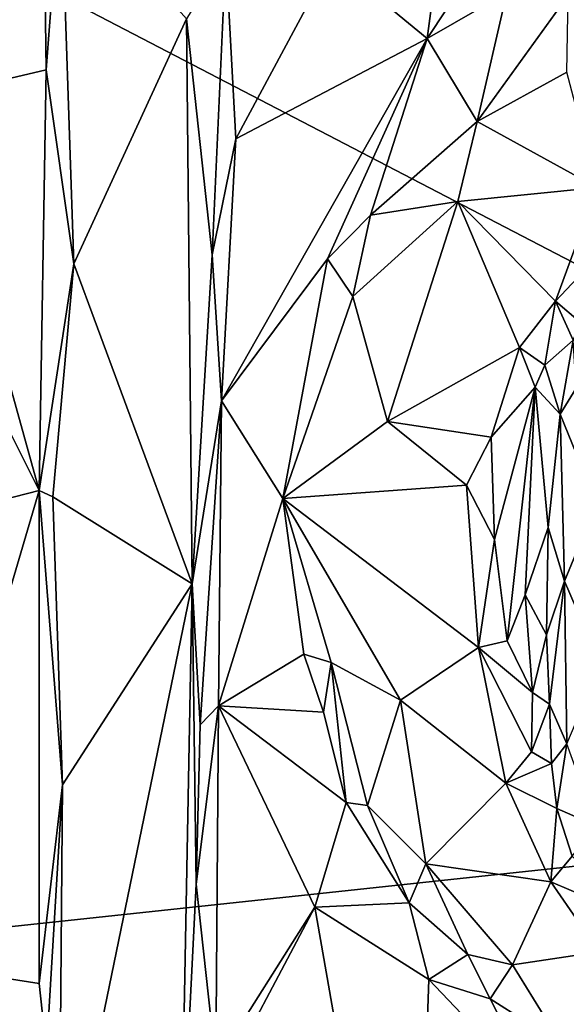
# Model space of a CAD drawing. Units: metres. Extents: x 23.2 to 29, y -15.5 to 8.9.
# Drawn here: x 24.2 to 24.7, y 1 to 1.9 of the extents above; entities that cross this region are included whole.
import ezdxf

# ---------------------------------------------------------------- set-up
doc = ezdxf.new("R2010")
doc.units = ezdxf.units.M

msp = doc.modelspace()

# ---------------------------------------------------------------- linework, layer by layer
at = {"layer": '1'}
for points in [[(24.09044, 2.04734, -1.54062), (24.11142, 3.03343, -1.54797), (25.64092, 1.24084, -1.54665)], [(25.64092, 1.24084, -1.54665), (24.11142, 3.03343, -1.54797), (26.21879, 2.63601, -1.55971)], [(24.1429, 2.47517, -0.87393), (24.14482, 1.86127, -0.87422), (24.24897, 2.20553, -0.88005)], [(24.14482, 1.86127, -0.87422), (24.25317, 1.88672, -0.8795), (24.24897, 2.20553, -0.88005)], [(24.24897, 2.20553, -0.88005), (24.25317, 1.88672, -0.8795), (24.26692, 2.06606, -0.88635)], [(24.25317, 1.88672, -0.8795), (24.27891, 1.70615, -0.89901), (24.26692, 2.06606, -0.88635)], [(24.26692, 2.06606, -0.88635), (24.27891, 1.70615, -0.89901), (24.38388, 1.93444, -1.08284)], [(23.96049, 1.06076, -1.53671), (24.09044, 2.04734, -1.54062), (25.64092, 1.24084, -1.54665)], [(24.61597, 1.97679, -1.06016), (24.60814, 1.91589, -1.07341), (24.68005, 2.02492, -1.04844)], [(24.68005, 2.02492, -1.04844), (24.60814, 1.91589, -1.07341), (24.68221, 1.959, -1.05437)], [(24.38388, 1.93444, -1.08284), (24.40779, 1.71445, -1.11538), (24.42056, 1.99479, -1.12085)], [(24.42056, 1.99479, -1.12085), (24.40779, 1.71445, -1.11538), (24.4298, 1.82264, -1.11843)], [(24.42056, 1.99479, -1.12085), (24.4298, 1.82264, -1.11843), (24.51917, 1.98927, -1.09438)], [(24.4298, 1.82264, -1.11843), (24.60814, 1.91589, -1.07341), (24.51917, 1.98927, -1.09438)], [(24.51917, 1.98927, -1.09438), (24.60814, 1.91589, -1.07341), (24.61597, 1.97679, -1.06016)], [(24.60814, 1.91589, -1.07341), (24.6544, 1.83861, -1.02322), (24.68221, 1.959, -1.05437)], [(24.68221, 1.959, -1.05437), (24.6544, 1.83861, -1.02322), (24.73926, 1.95629, -1.02381)], [(24.73926, 1.95629, -1.02381), (24.6544, 1.83861, -1.02322), (24.73803, 1.88465, -0.99145)], [(24.27891, 1.70615, -0.89901), (24.38907, 1.40809, -1.0973), (24.38388, 1.93444, -1.08284)], [(24.38388, 1.93444, -1.08284), (24.38907, 1.40809, -1.0973), (24.40779, 1.71445, -1.11538)], [(24.4298, 1.82264, -1.11843), (24.41665, 1.57836, -1.118), (24.60814, 1.91589, -1.07341)], [(24.60814, 1.91589, -1.07341), (24.41665, 1.57836, -1.118), (24.5153, 1.71085, -1.09262)], [(24.60814, 1.91589, -1.07341), (24.5153, 1.71085, -1.09262), (24.55516, 1.75147, -1.07394)], [(24.60814, 1.91589, -1.07341), (24.55516, 1.75147, -1.07394), (24.6544, 1.83861, -1.02322)], [(24.14482, 1.86127, -0.87422), (24.24659, 1.49479, -0.87896), (24.25317, 1.88672, -0.8795)], [(24.25317, 1.88672, -0.8795), (24.24659, 1.49479, -0.87896), (24.27891, 1.70615, -0.89901)], [(24.73803, 1.88465, -0.99145), (24.6544, 1.83861, -1.02322), (24.76617, 1.77729, -0.87635)], [(24.14482, 1.86127, -0.87422), (24.11904, 1.74957, -0.86461), (24.24659, 1.49479, -0.87896)], [(24.55516, 1.75147, -1.07394), (24.63644, 1.76418, -0.99743), (24.6544, 1.83861, -1.02322)], [(24.6544, 1.83861, -1.02322), (24.63644, 1.76418, -0.99743), (24.76617, 1.77729, -0.87635)], [(24.40779, 1.71445, -1.11538), (24.41665, 1.57836, -1.118), (24.4298, 1.82264, -1.11843)], [(24.63644, 1.76418, -0.99743), (24.72755, 1.67136, -0.84092), (24.76617, 1.77729, -0.87635)], [(24.76617, 1.77729, -0.87635), (24.72755, 1.67136, -0.84092), (24.77864, 1.72577, -0.83553)], [(24.55516, 1.75147, -1.07394), (24.53894, 1.67556, -1.06927), (24.63644, 1.76418, -0.99743)], [(24.53894, 1.67556, -1.06927), (24.57108, 1.5592, -0.97933), (24.63644, 1.76418, -0.99743)], [(24.57108, 1.5592, -0.97933), (24.694, 1.62806, -0.84945), (24.63644, 1.76418, -0.99743)], [(24.63644, 1.76418, -0.99743), (24.694, 1.62806, -0.84945), (24.72755, 1.67136, -0.84092)], [(24.11904, 1.74957, -0.86461), (24.11814, 1.46206, -0.8665), (24.24659, 1.49479, -0.87896)], [(24.5153, 1.71085, -1.09262), (24.53894, 1.67556, -1.06927), (24.55516, 1.75147, -1.07394)], [(24.72755, 1.67136, -0.84092), (24.75067, 1.65154, -0.8366), (24.77864, 1.72577, -0.83553)], [(24.24659, 1.49479, -0.87896), (24.25938, 1.48913, -0.88508), (24.27891, 1.70615, -0.89901)], [(24.25938, 1.48913, -0.88508), (24.38907, 1.40809, -1.0973), (24.27891, 1.70615, -0.89901)], [(24.38907, 1.40809, -1.0973), (24.41665, 1.57836, -1.118), (24.40779, 1.71445, -1.11538)], [(24.41665, 1.57836, -1.118), (24.47361, 1.48744, -1.10293), (24.5153, 1.71085, -1.09262)], [(24.47361, 1.48744, -1.10293), (24.53894, 1.67556, -1.06927), (24.5153, 1.71085, -1.09262)], [(24.53894, 1.67556, -1.06927), (24.47361, 1.48744, -1.10293), (24.57108, 1.5592, -0.97933)], [(24.694, 1.62806, -0.84945), (24.71754, 1.61158, -0.83553), (24.72755, 1.67136, -0.84092)], [(24.72755, 1.67136, -0.84092), (24.71754, 1.61158, -0.83553), (24.74403, 1.63485, -0.83625)], [(24.72755, 1.67136, -0.84092), (24.74403, 1.63485, -0.83625), (24.75067, 1.65154, -0.8366)], [(24.71754, 1.61158, -0.83553), (24.73187, 1.56612, -0.84948), (24.74403, 1.63485, -0.83625)], [(24.74403, 1.63485, -0.83625), (24.73187, 1.56612, -0.84948), (24.74677, 1.59025, -0.85757)], [(24.57108, 1.5592, -0.97933), (24.66748, 1.54475, -0.84758), (24.694, 1.62806, -0.84945)], [(24.694, 1.62806, -0.84945), (24.66748, 1.54475, -0.84758), (24.70842, 1.59133, -0.83457)], [(24.694, 1.62806, -0.84945), (24.70842, 1.59133, -0.83457), (24.71754, 1.61158, -0.83553)], [(24.71754, 1.61158, -0.83553), (24.70842, 1.59133, -0.83457), (24.73187, 1.56612, -0.84948)], [(24.66748, 1.54475, -0.84758), (24.67055, 1.4493, -0.84151), (24.70842, 1.59133, -0.83457)], [(24.67055, 1.4493, -0.84151), (24.68238, 1.35476, -0.84617), (24.70842, 1.59133, -0.83457)], [(24.70842, 1.59133, -0.83457), (24.68238, 1.35476, -0.84617), (24.69918, 1.39781, -0.847)], [(24.70842, 1.59133, -0.83457), (24.69918, 1.39781, -0.847), (24.7206, 1.46039, -0.86393)], [(24.70842, 1.59133, -0.83457), (24.7206, 1.46039, -0.86393), (24.73187, 1.56612, -0.84948)], [(24.74677, 1.59025, -0.85757), (24.73187, 1.56612, -0.84948), (24.76555, 1.48277, -0.95667)], [(24.38907, 1.40809, -1.0973), (24.39652, 1.2766, -1.11104), (24.41665, 1.57836, -1.118)], [(24.39652, 1.2766, -1.11104), (24.41377, 1.29446, -1.1182), (24.41665, 1.57836, -1.118)], [(24.41665, 1.57836, -1.118), (24.41377, 1.29446, -1.1182), (24.47361, 1.48744, -1.10293)], [(24.7206, 1.46039, -0.86393), (24.73574, 1.41045, -0.9019), (24.73187, 1.56612, -0.84948)], [(24.73187, 1.56612, -0.84948), (24.73574, 1.41045, -0.9019), (24.76555, 1.48277, -0.95667)], [(24.57108, 1.5592, -0.97933), (24.47361, 1.48744, -1.10293), (24.64447, 1.49993, -0.86535)], [(24.57108, 1.5592, -0.97933), (24.64447, 1.49993, -0.86535), (24.66748, 1.54475, -0.84758)], [(24.64447, 1.49993, -0.86535), (24.67055, 1.4493, -0.84151), (24.66748, 1.54475, -0.84758)], [(24.64447, 1.49993, -0.86535), (24.47361, 1.48744, -1.10293), (24.65567, 1.34858, -0.86074)], [(24.64447, 1.49993, -0.86535), (24.65567, 1.34858, -0.86074), (24.67055, 1.4493, -0.84151)], [(24.11814, 1.46206, -0.8665), (24.11735, 1.05587, -0.86721), (24.24659, 1.49479, -0.87896)], [(24.11735, 1.05587, -0.86721), (24.24659, 1.03568, -0.87897), (24.24659, 1.49479, -0.87896)], [(24.24659, 1.49479, -0.87896), (24.24659, 1.03568, -0.87897), (24.26845, 1.22088, -0.89264)], [(24.24659, 1.49479, -0.87896), (24.26845, 1.22088, -0.89264), (24.25938, 1.48913, -0.88508)], [(24.25938, 1.48913, -0.88508), (24.26845, 1.22088, -0.89264), (24.38907, 1.40809, -1.0973)], [(24.47361, 1.48744, -1.10293), (24.41377, 1.29446, -1.1182), (24.49302, 1.34251, -1.09511)], [(24.47361, 1.48744, -1.10293), (24.49302, 1.34251, -1.09511), (24.51864, 1.33482, -1.07014)], [(24.47361, 1.48744, -1.10293), (24.51864, 1.33482, -1.07014), (24.58312, 1.29968, -0.97629)], [(24.47361, 1.48744, -1.10293), (24.58312, 1.29968, -0.97629), (24.65567, 1.34858, -0.86074)], [(24.76949, 1.33278, -0.96032), (24.76555, 1.48277, -0.95667), (24.73574, 1.41045, -0.9019)], [(24.69918, 1.39781, -0.847), (24.71904, 1.36042, -0.8603), (24.7206, 1.46039, -0.86393)], [(24.7206, 1.46039, -0.86393), (24.71904, 1.36042, -0.8603), (24.73574, 1.41045, -0.9019)], [(24.67055, 1.4493, -0.84151), (24.65567, 1.34858, -0.86074), (24.68238, 1.35476, -0.84617)], [(24.38907, 1.40809, -1.0973), (24.26502, 0.80509, -0.89453), (24.37858, 0.84357, -1.09429)], [(24.38907, 1.40809, -1.0973), (24.26845, 1.22088, -0.89264), (24.26502, 0.80509, -0.89453)], [(24.38907, 1.40809, -1.0973), (24.37858, 0.84357, -1.09429), (24.39307, 1.12817, -1.10855)], [(24.39307, 1.12817, -1.10855), (24.39652, 1.2766, -1.11104), (24.38907, 1.40809, -1.0973)], [(24.71904, 1.36042, -0.8603), (24.72199, 1.29594, -0.85438), (24.73574, 1.41045, -0.9019)], [(24.72199, 1.29594, -0.85438), (24.73811, 1.25883, -0.85575), (24.73574, 1.41045, -0.9019)], [(24.73574, 1.41045, -0.9019), (24.73811, 1.25883, -0.85575), (24.76949, 1.33278, -0.96032)], [(24.68238, 1.35476, -0.84617), (24.70602, 1.30687, -0.84807), (24.69918, 1.39781, -0.847)], [(24.69918, 1.39781, -0.847), (24.70602, 1.30687, -0.84807), (24.71904, 1.36042, -0.8603)], [(24.70602, 1.30687, -0.84807), (24.72199, 1.29594, -0.85438), (24.71904, 1.36042, -0.8603)], [(24.65567, 1.34858, -0.86074), (24.58312, 1.29968, -0.97629), (24.68111, 1.2224, -0.87677)], [(24.68238, 1.35476, -0.84617), (24.65567, 1.34858, -0.86074), (24.70602, 1.30687, -0.84807)], [(24.65567, 1.34858, -0.86074), (24.68111, 1.2224, -0.87677), (24.70501, 1.25147, -0.85054)], [(24.65567, 1.34858, -0.86074), (24.70501, 1.25147, -0.85054), (24.70602, 1.30687, -0.84807)], [(24.41377, 1.29446, -1.1182), (24.51142, 1.28843, -1.08769), (24.49302, 1.34251, -1.09511)], [(24.49302, 1.34251, -1.09511), (24.51142, 1.28843, -1.08769), (24.51864, 1.33482, -1.07014)], [(24.51142, 1.28843, -1.08769), (24.53272, 1.20425, -1.08758), (24.51864, 1.33482, -1.07014)], [(24.53272, 1.20425, -1.08758), (24.55259, 1.20161, -1.07362), (24.51864, 1.33482, -1.07014)], [(24.51864, 1.33482, -1.07014), (24.55259, 1.20161, -1.07362), (24.58312, 1.29968, -0.97629)], [(24.70602, 1.30687, -0.84807), (24.70501, 1.25147, -0.85054), (24.72199, 1.29594, -0.85438)], [(24.39652, 1.2766, -1.11104), (24.39307, 1.12817, -1.10855), (24.41377, 1.29446, -1.1182)], [(24.41377, 1.29446, -1.1182), (24.39307, 1.12817, -1.10855), (24.41121, 0.9609, -1.1168)], [(24.41377, 1.29446, -1.1182), (24.41121, 0.9609, -1.1168), (24.50351, 1.10675, -1.09358)], [(24.41377, 1.29446, -1.1182), (24.50351, 1.10675, -1.09358), (24.53272, 1.20425, -1.08758)], [(24.41377, 1.29446, -1.1182), (24.53272, 1.20425, -1.08758), (24.51142, 1.28843, -1.08769)], [(24.58312, 1.29968, -0.97629), (24.55259, 1.20161, -1.07362), (24.60664, 1.14716, -1.03707)], [(24.58312, 1.29968, -0.97629), (24.60664, 1.14716, -1.03707), (24.68111, 1.2224, -0.87677)], [(24.70501, 1.25147, -0.85054), (24.72383, 1.24065, -0.84936), (24.72199, 1.29594, -0.85438)], [(24.72199, 1.29594, -0.85438), (24.72383, 1.24065, -0.84936), (24.73811, 1.25883, -0.85575)], [(24.72383, 1.24065, -0.84936), (24.72859, 1.19856, -0.85085), (24.73811, 1.25883, -0.85575)], [(24.72859, 1.19856, -0.85085), (24.76573, 1.18265, -0.85396), (24.73811, 1.25883, -0.85575)], [(24.68111, 1.2224, -0.87677), (24.72383, 1.24065, -0.84936), (24.70501, 1.25147, -0.85054)], [(23.49981, -0.59713, -1.53047), (23.64538, -0.18678, -1.53199), (25.64092, 1.24084, -1.54665)], [(23.49981, -0.59713, -1.53047), (25.64092, 1.24084, -1.54665), (23.70651, -0.95998, -1.53067)], [(23.62047, 0.21033, -1.53271), (23.96049, 1.06076, -1.53671), (25.64092, 1.24084, -1.54665)], [(23.64538, -0.18678, -1.53199), (23.62047, 0.21033, -1.53271), (25.64092, 1.24084, -1.54665)], [(23.70651, -0.95998, -1.53067), (25.64092, 1.24084, -1.54665), (24.01839, -1.5785, -1.53158)], [(24.01839, -1.5785, -1.53158), (25.64092, 1.24084, -1.54665), (26.42062, -0.92006, -1.54427)], [(24.72383, 1.24065, -0.84936), (24.68111, 1.2224, -0.87677), (24.72859, 1.19856, -0.85085)], [(24.24659, 1.03568, -0.87897), (24.25349, 0.97277, -0.88415), (24.26845, 1.22088, -0.89264)], [(24.25349, 0.97277, -0.88415), (24.26502, 0.80509, -0.89453), (24.26845, 1.22088, -0.89264)], [(24.68111, 1.2224, -0.87677), (24.60664, 1.14716, -1.03707), (24.72317, 1.13038, -0.88349)], [(24.68111, 1.2224, -0.87677), (24.72317, 1.13038, -0.88349), (24.72859, 1.19856, -0.85085)], [(24.53272, 1.20425, -1.08758), (24.50351, 1.10675, -1.09358), (24.5911, 1.11088, -1.06976)], [(24.53272, 1.20425, -1.08758), (24.5911, 1.11088, -1.06976), (24.55259, 1.20161, -1.07362)], [(24.55259, 1.20161, -1.07362), (24.5911, 1.11088, -1.06976), (24.60664, 1.14716, -1.03707)], [(24.72859, 1.19856, -0.85085), (24.72317, 1.13038, -0.88349), (24.74298, 1.15419, -0.86083)], [(24.72859, 1.19856, -0.85085), (24.74298, 1.15419, -0.86083), (24.76573, 1.18265, -0.85396)], [(24.5911, 1.11088, -1.06976), (24.64589, 1.06262, -1.03925), (24.60664, 1.14716, -1.03707)], [(24.60664, 1.14716, -1.03707), (24.64589, 1.06262, -1.03925), (24.68758, 1.05306, -1.00665)], [(24.60664, 1.14716, -1.03707), (24.68758, 1.05306, -1.00665), (24.72317, 1.13038, -0.88349)], [(24.72317, 1.13038, -0.88349), (24.79901, 1.09815, -0.85227), (24.74298, 1.15419, -0.86083)], [(24.72317, 1.13038, -0.88349), (24.68758, 1.05306, -1.00665), (24.76807, 1.06527, -0.88817)], [(24.79901, 1.09815, -0.85227), (24.72317, 1.13038, -0.88349), (24.76807, 1.06527, -0.88817)], [(24.39307, 1.12817, -1.10855), (24.37858, 0.84357, -1.09429), (24.41121, 0.9609, -1.1168)], [(24.50351, 1.10675, -1.09358), (24.60962, 1.03928, -1.06885), (24.5911, 1.11088, -1.06976)], [(24.5911, 1.11088, -1.06976), (24.60962, 1.03928, -1.06885), (24.64589, 1.06262, -1.03925)], [(24.41121, 0.9609, -1.1168), (24.40735, 0.92557, -1.11694), (24.50351, 1.10675, -1.09358)], [(24.40735, 0.92557, -1.11694), (24.59395, 0.58938, -1.06674), (24.50351, 1.10675, -1.09358)], [(24.59395, 0.58938, -1.06674), (24.60962, 1.03928, -1.06885), (24.50351, 1.10675, -1.09358)], [(24.68758, 1.05306, -1.00665), (24.7331, 0.97919, -1.02036), (24.76807, 1.06527, -0.88817)], [(24.76807, 1.06527, -0.88817), (24.7331, 0.97919, -1.02036), (24.84127, 0.99027, -0.88279)], [(24.11735, 1.05587, -0.86721), (24.09683, 0.4072, -0.85909), (24.23233, 0.60111, -0.87801)], [(24.11735, 1.05587, -0.86721), (24.23233, 0.60111, -0.87801), (24.24642, 0.76904, -0.88148)], [(24.11735, 1.05587, -0.86721), (24.24642, 0.76904, -0.88148), (24.25349, 0.97277, -0.88415)], [(24.24659, 1.03568, -0.87897), (24.11735, 1.05587, -0.86721), (24.25349, 0.97277, -0.88415)], [(24.64589, 1.06262, -1.03925), (24.60962, 1.03928, -1.06885), (24.66654, 1.02135, -1.05383)], [(24.64589, 1.06262, -1.03925), (24.66654, 1.02135, -1.05383), (24.68758, 1.05306, -1.00665)], [(24.68758, 1.05306, -1.00665), (24.66654, 1.02135, -1.05383), (24.7331, 0.97919, -1.02036)], [(24.60962, 1.03928, -1.06885), (24.59395, 0.58938, -1.06674), (24.71226, 0.93147, -1.04622)], [(24.66654, 1.02135, -1.05383), (24.60962, 1.03928, -1.06885), (24.71226, 0.93147, -1.04622)], [(24.66654, 1.02135, -1.05383), (24.71226, 0.93147, -1.04622), (24.7331, 0.97919, -1.02036)]]:
    msp.add_3dface(points, dxfattribs=at)

doc.saveas('drawing.dxf')
